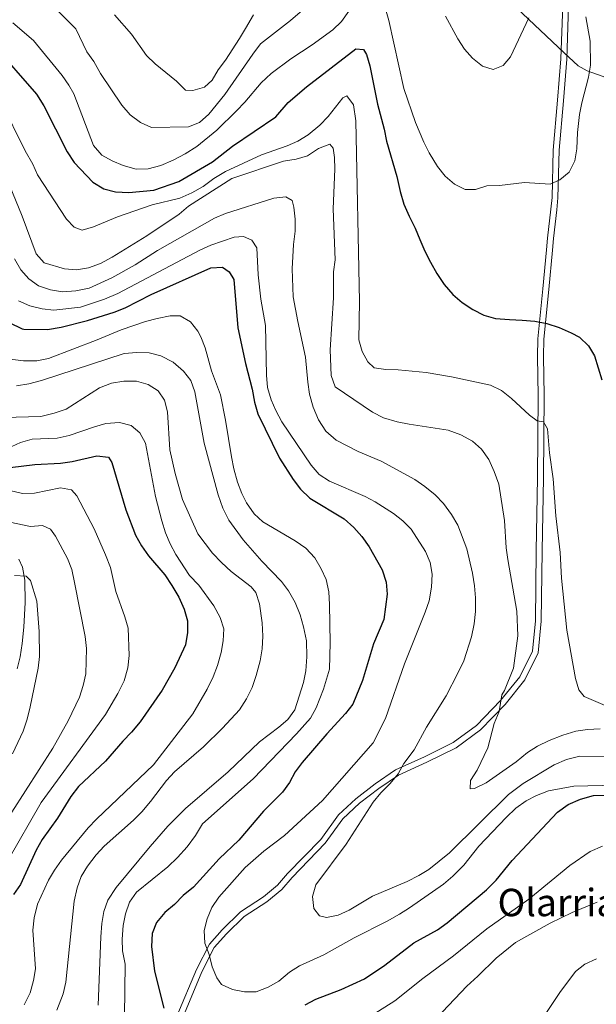
# Model space of a CAD drawing. Units: metres. Extents: x 593331 to 600187, y 4761456 to 4766179.
# Drawn here: x 594578 to 594820, y 4762908 to 4763320 of the extents above; entities that cross this region are included whole.
import ezdxf
from ezdxf.enums import TextEntityAlignment as Align

# ---------------------------------------------------------------- set-up
doc = ezdxf.new("R2010")
doc.units = ezdxf.units.M
doc.header["$MEASUREMENT"] = 0
doc.linetypes.add('DGN Style 3', pattern=[119.707, 85.505, -34.202])
for name, color, linetype, lineweight in [('Nivel 1', 7, 'Continuous', 0), ('Nivel 21', 7, 'Continuous', 0), ('Nivel 4', 7, 'Continuous', 0), ('Nivel 45', 7, 'Continuous', 0), ('Nivel 5', 7, 'Continuous', 0), ('Nivel 61', 7, 'Continuous', 0)]:
    doc.layers.add(name, color=color, linetype=linetype, lineweight=lineweight)
doc.styles.add('Style-Times New Roman', font='txt')

msp = doc.modelspace()

# ---------------------------------------------------------------- linework, layer by layer
at = {"layer": 'Nivel 1', "color": 7, "linetype": 'Continuous', "lineweight": 0}
msp.add_polyline3d([(594223.74, 4763671.95, 921.49), (594241.42, 4763591.02, 915.55), (594264.46, 4763494.56, 887.32), (594334.58, 4763461.39, 883.68), (594420.92, 4763421.87, 847.2), (594522.53, 4763419.85, 854.96), (594616, 4763417.25, 885.37), (594684.08, 4763416.49, 885.75), (594725.97, 4763378.45, 867.74), (594755.62, 4763351.8, 863.04), (594786.04, 4763325.28, 860.89), (594806.09, 4763306.45, 856.54), (594811.9, 4763300.95, 855.69), (594815.69, 4763298.89, 855.14), (594820.12, 4763297.33, 853.27), (594828.11, 4763294.48, 849.4), (594840.89, 4763288.28, 845.52), (594853.56, 4763284.12, 840.33), (594881.42, 4763272.99, 835.84), (594921.45, 4763257.45, 824.81), (594956.77, 4763242.2, 818.64), (594989.69, 4763227.72, 808.23), (595030.85, 4763210.9, 789.46)], dxfattribs=at)
at = {"layer": 'Nivel 21', "color": 7, "linetype": 'Continuous', "lineweight": 0}
for points in [[(594805.47, 4763326.39, 857.7), (594804.69, 4763303.97, 856.39), (594803.24, 4763286.55, 856.59), (594801.45, 4763265.7, 855.95), (594800.98, 4763245.75, 854.85), (594800.49, 4763240.89, 854.15), (594799.14, 4763228.8, 851.09), (594798.64, 4763223.89, 850.3), (594797.11, 4763207.47, 850.3), (594795.05, 4763186.6, 847.61), (594794.87, 4763179.08, 846.88), (594795.16, 4763162.66, 845.74), (594794.88, 4763128.23, 843.21), (594794.38, 4763097.63, 842.46), (594794, 4763068.28, 842.31), (594792.77, 4763055.56, 842.01), (594787.46, 4763044.9, 840.75), (594779.4, 4763034.9, 840), (594769.33, 4763024.47, 838.88), (594759.56, 4763017.26, 837.69), (594747.47, 4763011.35, 836.34), (594735.4, 4763005.8, 834.63), (594726.88, 4762999.98, 834.11), (594718.71, 4762993.74, 833.29), (594711.46, 4762987, 832.62), (594704.01, 4762976.69, 832.62), (594690.12, 4762962.45, 832.99), (594685.93, 4762957.43, 832.99), (594679.97, 4762952.59, 832.54), (594670.33, 4762946.27, 831.2), (594662.66, 4762938.78, 830.45), (594657.33, 4762932.72, 830), (594651.9, 4762922.15, 828.44), (594643.72, 4762902.6, 825.08)], [(594576.81, 4763048.12, 780.23), (594578.07, 4763053.23, 780.91), (594578.88, 4763058.86, 781.56), (594579.56, 4763065.65, 782.32), (594580.13, 4763076.05, 783.89), (594579.97, 4763085.41, 784.86), (594579.01, 4763090.84, 785.34), (594577.51, 4763094.22, 785.6)]]:
    msp.add_polyline3d(points, dxfattribs=at)
at = {"layer": 'Nivel 21', "color": 7, "linetype": 'DGN Style 3', "lineweight": 0}
msp.add_polyline3d([(594807.96, 4763326.31, 857.7), (594807.18, 4763303.82, 856.39), (594805.74, 4763286.34, 856.59), (594803.94, 4763265.57, 855.95), (594803.48, 4763245.59, 854.85), (594802.98, 4763240.63, 854.15), (594801.63, 4763228.54, 851.09), (594801.13, 4763223.65, 850.3), (594799.6, 4763207.23, 850.3), (594797.55, 4763186.45, 847.61), (594797.37, 4763179.07, 846.88), (594797.66, 4763162.71, 845.74), (594797.38, 4763128.2, 843.21), (594796.88, 4763097.6, 842.46), (594796.5, 4763068.14, 842.31), (594795.21, 4763054.86, 842.01), (594789.57, 4763043.54, 840.75), (594781.28, 4763033.25, 840), (594770.98, 4763022.58, 838.88), (594760.86, 4763015.11, 837.69), (594748.54, 4763009.09, 836.34), (594736.64, 4763003.62, 834.63), (594728.35, 4762997.96, 834.11), (594720.32, 4762991.82, 833.29), (594713.34, 4762985.33, 832.62), (594705.93, 4762975.08, 832.62), (594691.98, 4762960.77, 832.99), (594687.69, 4762955.64, 832.99), (594681.44, 4762950.57, 832.54), (594671.9, 4762944.31, 831.2), (594664.47, 4762937.06, 830.45), (594659.41, 4762931.3, 830), (594654.17, 4762921.09, 828.44), (594646.17, 4762902, 825.08)], dxfattribs=at)
at = {"layer": 'Nivel 4', "color": 30, "linetype": 'Continuous', "lineweight": 30, "flags": 128}
for points, elevation in [([(594566.45, 4763310.04), (594584.85, 4763289.12), (594587.92, 4763284.16), (594597.69, 4763264.99), (594600.63, 4763260.51), (594608.42, 4763252.17), (594613.13, 4763249.39), (594617.99, 4763248.23), (594623.51, 4763247.9), (594634.1, 4763248.89), (594644.47, 4763252.45), (594658.65, 4763260.7), (594667.01, 4763267.3), (594685.17, 4763279.55), (594690.32, 4763285.61), (594698.01, 4763292.16), (594718.8, 4763308.16), (594721.92, 4763307.9), (594723.27, 4763305.78), (594724.6, 4763300.96), (594727.82, 4763284.95), (594730.63, 4763274.39), (594731.53, 4763269.47), (594735.96, 4763254.58), (594737.37, 4763248.34), (594738.92, 4763242.94), (594741.14, 4763238.02), (594743.68, 4763232.87), (594745.6, 4763228.24), (594747.67, 4763223.31), (594750.04, 4763218.69), (594752.65, 4763213.93), (594755.79, 4763209.32), (594759.37, 4763205.18), (594763.26, 4763201.74), (594767.81, 4763198.84), (594772.36, 4763196.48), (594777.35, 4763195.11), (594783.17, 4763194.68), (594788.52, 4763194.32), (594793.73, 4763193.88), (594798.86, 4763192.9), (594804.01, 4763191.31), (594809.01, 4763189.1), (594812.48, 4763187.17), (594816.28, 4763183.64), (594818.83, 4763179.34), (594821.88, 4763169.36)], 850), ([(594573.41, 4763193.33), (594578.84, 4763190.69), (594579.56, 4763190.6), (594589.45, 4763190.5), (594595.23, 4763191.38), (594606.2, 4763194.28), (594617.39, 4763197.72), (594622.06, 4763199.51), (594632.9, 4763205.15), (594658.01, 4763216.34), (594662.78, 4763216.55), (594665.68, 4763214.69), (594667.53, 4763211.38), (594669.32, 4763191.12), (594672.42, 4763176.21), (594675.33, 4763165.46), (594676.32, 4763159.96), (594677.72, 4763155.1), (594686.72, 4763136.46), (594692.47, 4763127.63), (594695.53, 4763123.55), (594699.47, 4763119.76), (594713.85, 4763111.13), (594717.95, 4763107.46), (594721.28, 4763103.73), (594724.37, 4763099.38), (594729.73, 4763089.65), (594731.49, 4763084.54), (594731.86, 4763079.55), (594730.52, 4763068.84), (594726.1, 4763058.66), (594721.48, 4763043.36), (594717.48, 4763033.32), (594714.37, 4763029.41), (594706.6, 4763020.95), (594696.3, 4763008.95), (594693.27, 4763004.96), (594690.97, 4763000.52), (594687.94, 4762996.52), (594680.07, 4762988.49), (594669.72, 4762976.42), (594661.44, 4762968.58), (594650.74, 4762956.6), (594646.4, 4762953.11), (594642.69, 4762949.39), (594638.69, 4762945.98), (594635.18, 4762941.86), (594633.41, 4762937.17), (594633.08, 4762931.81), (594634.31, 4762921.37), (594638.2, 4762905.98)], 825), ([(594573.8, 4763132.59), (594584.12, 4763133.84), (594594.9, 4763134.4), (594599.84, 4763135.16), (594610.13, 4763137.53), (594615.03, 4763136.9), (594616.5, 4763134.66), (594622.36, 4763114.82), (594626.36, 4763104.16), (594628.84, 4763099.82), (594631.78, 4763095.55), (594638.62, 4763087.58), (594641.65, 4763083.18), (594644.6, 4763078.22), (594646.84, 4763073.24), (594648.12, 4763068.37), (594648.22, 4763063.37), (594647.37, 4763058.31), (594642.86, 4763048.54), (594637.52, 4763039.23), (594628.36, 4763026.03), (594624.76, 4763021.7), (594620.99, 4763017.82), (594613.83, 4763009.51), (594602.54, 4762998.8), (594599.27, 4762994.6), (594593.63, 4762985.61), (594587.2, 4762976.57), (594584.77, 4762972.11), (594578.16, 4762957.77), (594575.19, 4762953.55)], 800), ([(594697.51, 4762907.39), (594701.92, 4762909.75), (594712.56, 4762913.74), (594722.38, 4762918.21), (594730.88, 4762923.98), (594743.06, 4762933.37), (594752.94, 4762938.81), (594757, 4762941.72), (594773.53, 4762955.53), (594777.52, 4762959.54), (594784.31, 4762967.9), (594803.35, 4762988.12), (594807.7, 4762991.32), (594812.97, 4762993.48), (594818.31, 4762995.12), (594823.31, 4762995.24)], 825)]:
    msp.add_lwpolyline(points, dxfattribs=dict(at, elevation=elevation))
at = {"layer": 'Nivel 5', "color": 30, "linetype": 'Continuous', "lineweight": 0, "flags": 128}
for points, elevation in [([(594572.72, 4763348.99), (594578.92, 4763340.42), (594589.61, 4763328.19), (594601.37, 4763316.46), (594605.93, 4763306.8), (594608.87, 4763302.75), (594611.73, 4763297.74), (594620.66, 4763284.52), (594624.17, 4763280.38), (594628.52, 4763277.21), (594633.12, 4763275.15), (594648.64, 4763275.37), (594653.24, 4763277.25), (594657.05, 4763280.72), (594663.81, 4763288.95), (594675.57, 4763305.94)], 860), ([(594675.57, 4763305.94), (594678.84, 4763310.2), (594691.36, 4763320), (594699.52, 4763326.98)], 860), ([(594731.15, 4763324.83), (594732.58, 4763320.01), (594738.92, 4763291.45), (594743.76, 4763277.26), (594747.22, 4763268.96), (594749.44, 4763264.48), (594753.01, 4763258.8), (594756.17, 4763254.79), (594760.14, 4763251.33), (594764.63, 4763249.11), (594768.87, 4763249.1), (594773.63, 4763250.66), (594779, 4763250.78), (594789.46, 4763252.13), (594800.16, 4763251.37), (594804.33, 4763253.16), (594808.14, 4763256.38), (594810.58, 4763261.2), (594811.34, 4763266.14), (594811.62, 4763273.06), (594812.53, 4763280.53), (594813.45, 4763285.44), (594816.27, 4763296.25), (594817.13, 4763301.24), (594816.97, 4763311.39), (594815.15, 4763321.54)], 855), ([(594600.46, 4763289.18), (594608.77, 4763267.55), (594612.19, 4763263.6), (594616.54, 4763261.14), (594621.24, 4763259.2), (594626.62, 4763257.65), (594631.62, 4763257.84), (594637, 4763259.16), (594642.15, 4763261.38), (594647.23, 4763264.13), (594652.04, 4763267.18), (594660.42, 4763274.01), (594668.78, 4763282.08), (594672.22, 4763285.71), (594678.99, 4763293.8), (594683.18, 4763297.83), (594691.5, 4763303.86), (594700.47, 4763309.77), (594709.14, 4763316.13), (594712.72, 4763319.62), (594715.86, 4763323.86)], 855), ([(594617.56, 4763322.4), (594624.76, 4763314.3), (594631.03, 4763305.34), (594634.6, 4763301.83), (594643.54, 4763294.58), (594647.34, 4763290.82), (594650.44, 4763290.69), (594655.25, 4763292.04), (594658.53, 4763294.94), (594661.01, 4763299.28), (594664.09, 4763303.37), (594670.02, 4763312.38), (594672.53, 4763316.7), (594675.78, 4763322.3)], 865), ([(594756.39, 4763321.78), (594761.5, 4763312.24), (594764.35, 4763307.99), (594767.65, 4763304.24), (594771.83, 4763300.86), (594776.34, 4763299.51), (594780.52, 4763301.11), (594783.6, 4763304.8), (594791.24, 4763321.07)], 860), ([(594575.01, 4763319), (594583.64, 4763311.61), (594595.65, 4763296.96), (594598.49, 4763292.83), (594600.46, 4763289.18)], 855), ([(594600.64, 4763233.29), (594603.96, 4763232.04), (594608.75, 4763233.53), (594618.8, 4763237.72), (594633.42, 4763242.76), (594644.93, 4763245.44), (594649.95, 4763247.73), (594654.68, 4763250.39), (594659.2, 4763253.81), (594664.12, 4763256.67), (594679.16, 4763263.63), (594689.89, 4763267.38), (594694.45, 4763269.43), (594698.7, 4763272.09), (594703.63, 4763276.15), (594707.16, 4763279.68), (594713.32, 4763287.53), (594715.03, 4763288.42), (594717.77, 4763284.65), (594718.75, 4763277.88), (594720.28, 4763202.18), (594719.99, 4763186.11), (594721.35, 4763181.21), (594723.78, 4763176.84), (594726.43, 4763174.38), (594731.38, 4763173.73), (594736.55, 4763173.53), (594748.16, 4763172.41), (594758.85, 4763170.59), (594775.18, 4763167.14), (594779.74, 4763164.89), (594783.95, 4763161.5), (594791.6, 4763154.55), (594794.8, 4763152.22), (594797.48, 4763151.79), (594799.15, 4763148.86), (594800, 4763138.75), (594801.45, 4763127.91), (594802.6, 4763112.26), (594804.37, 4763097), (594804.95, 4763086.14), (594807.17, 4763064.38), (594810.85, 4763044.11), (594812.17, 4763039.36), (594814.42, 4763036.54), (594824.3, 4763032.41)], 845), ([(594569.91, 4763286.04), (594580.11, 4763265.4), (594583.3, 4763259.83), (594585.35, 4763255.27), (594597.43, 4763236.67), (594600.64, 4763233.29)], 845), ([(594707.86, 4763268.08), (594703.12, 4763266.32), (594698.45, 4763263.26), (594693.66, 4763261.85), (594688.42, 4763261), (594666.81, 4763253.82), (594648.6, 4763242.16), (594644.61, 4763238.8), (594631.19, 4763229.71), (594616.58, 4763220.8), (594611.67, 4763218.13), (594606.67, 4763216.29), (594601.57, 4763215.42), (594596.58, 4763215.82), (594588.03, 4763218.44), (594584.72, 4763222.2), (594578.8, 4763237.9), (594570.72, 4763257.86)], 840), ([(594821.22, 4763023), (594815.92, 4763022.78), (594810.98, 4763022.04), (594805.57, 4763020.41), (594799.85, 4763018.16), (594794.9, 4763015.8), (594790.7, 4763013.08), (594785.98, 4763009.18), (594773.45, 4763000.36), (594768.43, 4762997.98), (594766.71, 4762997.85), (594766.84, 4763001.39), (594769.54, 4763005.73), (594774.01, 4763015.1), (594776.8, 4763025.26), (594778.86, 4763030.23), (594779.96, 4763037.24), (594781.07, 4763039.08), (594784.82, 4763048.5), (594786.69, 4763061.96), (594786.29, 4763072.41), (594782.51, 4763094.02), (594781.82, 4763098.97), (594781, 4763110.31), (594778.68, 4763125.65), (594776.77, 4763130.97), (594774.47, 4763135.92), (594771.47, 4763140.25), (594767.65, 4763143.67), (594762.7, 4763146.24), (594757.38, 4763148.19), (594741.1, 4763150.76), (594736.12, 4763151.75), (594730.38, 4763153.42), (594725.72, 4763155.77), (594710.09, 4763166.41), (594708.35, 4763171.1), (594707.96, 4763181.89), (594709.39, 4763203.69), (594709.4, 4763214.69), (594710.06, 4763219.65), (594709.3, 4763241.09), (594709.88, 4763257.62), (594709.78, 4763262.62), (594709.23, 4763266.52), (594707.86, 4763268.08)], 840), ([(594575.68, 4763220.04), (594578.34, 4763215.41), (594581.65, 4763211.66), (594585.71, 4763208.72), (594590.77, 4763207.05), (594595.76, 4763206.3), (594601.35, 4763206.64), (594606.94, 4763207.8), (594616.44, 4763212.13), (594626.17, 4763217.56), (594635.6, 4763223.59), (594659.52, 4763237.19), (594664.14, 4763239.1), (594684.39, 4763245.47), (594689.44, 4763246.03), (594692.05, 4763244.55), (594692.76, 4763241.8), (594693.33, 4763236.65), (594693.29, 4763231.65), (594692.57, 4763226.06), (594692.08, 4763215.88), (594692.48, 4763204.16), (594694.38, 4763193.79), (594697.67, 4763178.89), (594698.55, 4763168.34), (594699.28, 4763163.32), (594700.88, 4763157.87), (594703.05, 4763152.52), (594706.14, 4763147.79), (594710.49, 4763143.99), (594719.7, 4763139.31), (594729.32, 4763135.29), (594743.5, 4763127.52), (594747.6, 4763124.67), (594752.01, 4763121.08), (594755.52, 4763117.52), (594758.9, 4763112.88), (594761.46, 4763108.48), (594765.21, 4763098.49), (594767.68, 4763088.32), (594768.54, 4763082.99), (594768.91, 4763078), (594768.85, 4763072.26), (594768.33, 4763067.04), (594767.25, 4763061.66), (594763.96, 4763051.59), (594761.56, 4763046.37), (594756.56, 4763036.89), (594748.33, 4763023.66), (594743.21, 4763014.26), (594738.92, 4763008.45), (594736.46, 4763004.1), (594733.16, 4763000.05), (594729.21, 4762996.15), (594726.02, 4762992.3), (594714.67, 4762974.62), (594701.91, 4762957.56), (594700.56, 4762952.67), (594701.13, 4762947.71), (594703.48, 4762944.6), (594706.45, 4762943.98), (594711.4, 4762944.93), (594715.93, 4762947.05), (594725.77, 4762952.83), (594740.29, 4762958.97), (594745.1, 4762961.48), (594749.34, 4762964.12), (594757.94, 4762971.02), (594782.72, 4762995.46), (594788.92, 4763000.17), (594801.86, 4763007.94), (594807.08, 4763010.14), (594812.59, 4763011.57), (594823.13, 4763011.5)], 835), ([(594582.11, 4763200.3), (594587.18, 4763199.15), (594592.15, 4763198.6), (594603.36, 4763199.83), (594613.37, 4763203.18), (594618.9, 4763205.58), (594653.4, 4763223.76), (594657.94, 4763225.84), (594667.72, 4763229.17), (594671.63, 4763229.43), (594675.1, 4763227.96), (594677.26, 4763224.66), (594677.8, 4763213.31), (594678.97, 4763203.2), (594680.86, 4763192.09), (594681.35, 4763171.37), (594681.76, 4763166.18), (594683.18, 4763161.01), (594685.15, 4763156.42), (594687.72, 4763151.79), (594699.95, 4763133.61), (594703.36, 4763129.66), (594707.73, 4763126.83), (594722.65, 4763120.41), (594726.87, 4763118.22), (594734.52, 4763113.36), (594738.48, 4763110.3), (594742, 4763106.72), (594747.88, 4763097.4), (594749.88, 4763092.82), (594750.74, 4763087.87), (594750.42, 4763082.39), (594749.49, 4763076.69), (594747.87, 4763071.97), (594739.18, 4763050.23), (594731.18, 4763027.36), (594726.01, 4763017.14), (594704.72, 4762992.94), (594688.87, 4762978.33), (594680.12, 4762971.69), (594672.41, 4762964.91), (594661.34, 4762952.5), (594658.44, 4762948.11), (594656.41, 4762943.38), (594655.21, 4762938.53), (594655.4, 4762933.19), (594657.3, 4762928.45), (594658.48, 4762923.27), (594660.43, 4762918.67), (594662.46, 4762915.78), (594667.01, 4762913.72), (594672.09, 4762912.76), (594676.96, 4762912.75), (594681.99, 4762914.66), (594686.43, 4762917.31), (594690.91, 4762920.95), (594695.1, 4762923.67), (594705.34, 4762928.34), (594718.08, 4762935.39), (594731.92, 4762942.38), (594737.01, 4762945.38), (594741.28, 4762947.99), (594755.43, 4762957.88), (594759.38, 4762961.2), (594764.06, 4762965.9), (594770.33, 4762973.9), (594781.72, 4762985.9), (594785.8, 4762989.76), (594790.08, 4762992.82), (594794.5, 4762995.15), (594799.49, 4762997.02), (594810.18, 4762999.06), (594827.82, 4762999.47)], 830), ([(594577.28, 4763202.45), (594582.11, 4763200.3)], 830), ([(594573.86, 4763178.05), (594579.47, 4763177.29), (594584.98, 4763177.32), (594589.9, 4763178.24), (594610.29, 4763186.05), (594620.37, 4763190.29), (594630.6, 4763193.82), (594635.44, 4763195.09), (594640.96, 4763196.15), (594645.16, 4763196.13), (594649.44, 4763193.69), (594652.53, 4763189.76), (594653.75, 4763187.37), (594655.62, 4763182.75), (594658.27, 4763173.06), (594661.98, 4763163.1), (594664.16, 4763152.41), (594666.56, 4763137.05), (594667.62, 4763132.04), (594669.17, 4763126.39), (594670.93, 4763121.71)], 820), ([(594576.47, 4763166.8), (594581.64, 4763167.69), (594586.9, 4763169.02), (594621.65, 4763180.33), (594626.99, 4763180.8), (594632.15, 4763180.7), (594636.97, 4763179.39), (594642.13, 4763176.73), (594646.52, 4763173.03), (594649.52, 4763169.04), (594651.18, 4763164.25), (594655.17, 4763142.82), (594661.09, 4763121.15), (594663.01, 4763115.55), (594665.48, 4763110.53), (594671.51, 4763102.25), (594679.39, 4763093.27), (594687.52, 4763084.85), (594690.52, 4763080.85), (594693.26, 4763075.94), (594695.44, 4763070.79), (594696.84, 4763065.75), (594697.99, 4763059.96), (594698.21, 4763053.24), (594697.74, 4763047.31), (594696.84, 4763042.39), (594693.16, 4763030.99), (594690.3, 4763026.95), (594686.49, 4763023.68), (594678.34, 4763017.56), (594665.16, 4763005), (594647.29, 4762989.59), (594639.99, 4762982.18), (594632.49, 4762973.67), (594618.3, 4762956.52), (594614.83, 4762951.2), (594613.15, 4762946.49), (594612.2, 4762941.38), (594611.83, 4762935.85), (594610.66, 4762907.17)], 815), ([(594571.14, 4763153.62), (594586.72, 4763154.02), (594592.21, 4763155.32), (594597.31, 4763157.09), (594611.27, 4763165.96), (594616.25, 4763167.89), (594621.48, 4763168.75), (594626.74, 4763168.74), (594631.63, 4763167.4), (594635.85, 4763164.73), (594638.53, 4763160.84), (594639.74, 4763155.98), (594640.81, 4763139.96), (594642.98, 4763130.01), (594646.04, 4763119.24), (594652.51, 4763104.74), (594658.72, 4763096.63), (594662.42, 4763092.74), (594666.44, 4763089.04), (594674.81, 4763082.58), (594676.82, 4763080.15), (594678.36, 4763075.37), (594679.48, 4763067.5), (594679.73, 4763061.83), (594679.44, 4763056.59), (594678.62, 4763051.58), (594676.96, 4763045.39), (594675.23, 4763040.39), (594672.93, 4763035.58), (594669.96, 4763031.04), (594662.84, 4763023.26), (594654.83, 4763015.52), (594642.72, 4763005.06), (594639.39, 4763001.32), (594632.72, 4762992.56), (594628.98, 4762988.29), (594625.52, 4762984.68), (594613.29, 4762973.78), (594609.85, 4762970.16), (594606.18, 4762965.44), (594603.64, 4762961.13), (594601.85, 4762956.31), (594600.65, 4762950.73), (594597.11, 4762916.86), (594596, 4762911.99), (594593.4, 4762905.1)], 810), ([(594572.73, 4763140.54), (594578.22, 4763143.12), (594583.06, 4763144.42), (594593.5, 4763144.9), (594598.55, 4763145.98), (594609.15, 4763149.68), (594613.99, 4763151.01), (594619.72, 4763151.4), (594624.55, 4763150.19), (594628.2, 4763147.16), (594630.56, 4763142.75), (594634.78, 4763120.44), (594637.35, 4763110.26), (594638.97, 4763105.23), (594640.9, 4763100.62), (594643.31, 4763096.08), (594648.96, 4763087.36), (594652.92, 4763083.23), (594659.18, 4763074.56), (594661.85, 4763069.64), (594663.46, 4763064.9), (594663.07, 4763059.92), (594662.28, 4763054.98), (594660.77, 4763049.56), (594658.96, 4763044.9), (594656.36, 4763039.6), (594650.44, 4763029.32), (594633.88, 4763007.87), (594609.96, 4762985.15), (594606.53, 4762981.51), (594595.37, 4762967.99), (594592.39, 4762963.83), (594589.86, 4762959.52), (594585.29, 4762949.48), (594583.9, 4762943.83), (594583.38, 4762938.56), (594584.43, 4762922.43), (594583.64, 4762917.5), (594582.25, 4762912.35), (594579.74, 4762907.35)], 805), ([(594573.67, 4763122.96), (594578.96, 4763121.76), (594583.96, 4763121.83), (594594.88, 4763124.11), (594599.48, 4763123.19), (594601.74, 4763120.71), (594609.05, 4763106.9), (594613.8, 4763095.94), (594615.88, 4763090.71), (594618.14, 4763080.63), (594621.9, 4763070.04), (594623.29, 4763065.23), (594623.71, 4763053.8), (594623.12, 4763048.59), (594621.61, 4763043.14), (594618.95, 4763037.82), (594613.86, 4763028.98), (594586.83, 4762992.15), (594572.67, 4762967.55)], 795), ([(594670.93, 4763121.71), (594672.91, 4763117.73), (594676.06, 4763113.21), (594679.74, 4763109.84), (594693.25, 4763101.86), (594697.79, 4763098.79), (594701.53, 4763094.66), (594704.27, 4763090.17), (594706.24, 4763085.57), (594707.38, 4763080.53), (594707.76, 4763075.22), (594708.03, 4763059.09), (594707.67, 4763048.07), (594705.22, 4763039.66), (594702.17, 4763031.84), (594699.72, 4763027.49), (594693.88, 4763021), (594675.63, 4763002.04), (594654.48, 4762983.23), (594651.51, 4762978.31), (594648.06, 4762973.57), (594643.93, 4762969.11), (594639.95, 4762965.22), (594626.8, 4762954.51), (594623.92, 4762950.41), (594622.2, 4762945.51), (594621.24, 4762940.53), (594620.84, 4762934.92), (594620.95, 4762929.92), (594622, 4762924.4), (594621.79, 4762902.75)], 820), ([(594571.06, 4763110.2), (594582.3, 4763107.91), (594587.34, 4763108.31), (594590.8, 4763106.69), (594592.84, 4763103.82), (594597.82, 4763094.44), (594599.69, 4763089.8), (594600.86, 4763084.38), (594605.2, 4763061.72), (594605.82, 4763056.75), (594605.48, 4763046.06), (594604.44, 4763041.17), (594602.89, 4763036.31), (594598.19, 4763026.44), (594591.65, 4763014.88), (594574.49, 4762988.13)], 790), ([(594575.6, 4763087.28), (594580.6, 4763087.03), (594582.4, 4763085.27), (594585.04, 4763076.6), (594586.03, 4763063.9), (594586.1, 4763053.4), (594585.63, 4763048.43), (594582.27, 4763032.2), (594580.99, 4763027.14), (594579.24, 4763022.07), (594574.84, 4763012.61)], 785), ([(594725.52, 4762902.98), (594735.07, 4762908.97), (594746.82, 4762918.31), (594759.65, 4762927.8), (594773.69, 4762939.12), (594791.25, 4762951.69), (594808.52, 4762965.76), (594817.05, 4762971.57), (594822.11, 4762973.89)], 820), ([(594742.32, 4762891.03), (594765.29, 4762915.21), (594769.91, 4762919.28), (594777.53, 4762926.85), (594785.71, 4762933.44), (594800.18, 4762941.5), (594809.46, 4762946.06), (594819.98, 4762950.35)], 815), ([(594792.7, 4762895.22), (594804.33, 4762912.53), (594810.86, 4762921.32), (594814.8, 4762924.4), (594819.64, 4762926.64)], 810)]:
    msp.add_lwpolyline(points, dxfattribs=dict(at, elevation=elevation))
at = {"layer": 'Nivel 61', "color": 7, "linetype": 'Continuous', "lineweight": 0}
msp.add_3dface([(593394.47, 4761455.98), (593331.19, 4766083), (600119.18, 4766179.07), (600186.97, 4761552.04)], dxfattribs=at)

# ---------------------------------------------------------------- texts
at = {"layer": 'Nivel 45', "color": 7, "linetype": 'Continuous', "lineweight": 0, "style": 'Style-Times New Roman'}
msp.add_text('Olarriaga', height=11.5, dxfattribs=at).set_placement((594812.12, 4762950.22, 815.76), align=Align.MIDDLE_CENTER)

doc.saveas('drawing.dxf')
